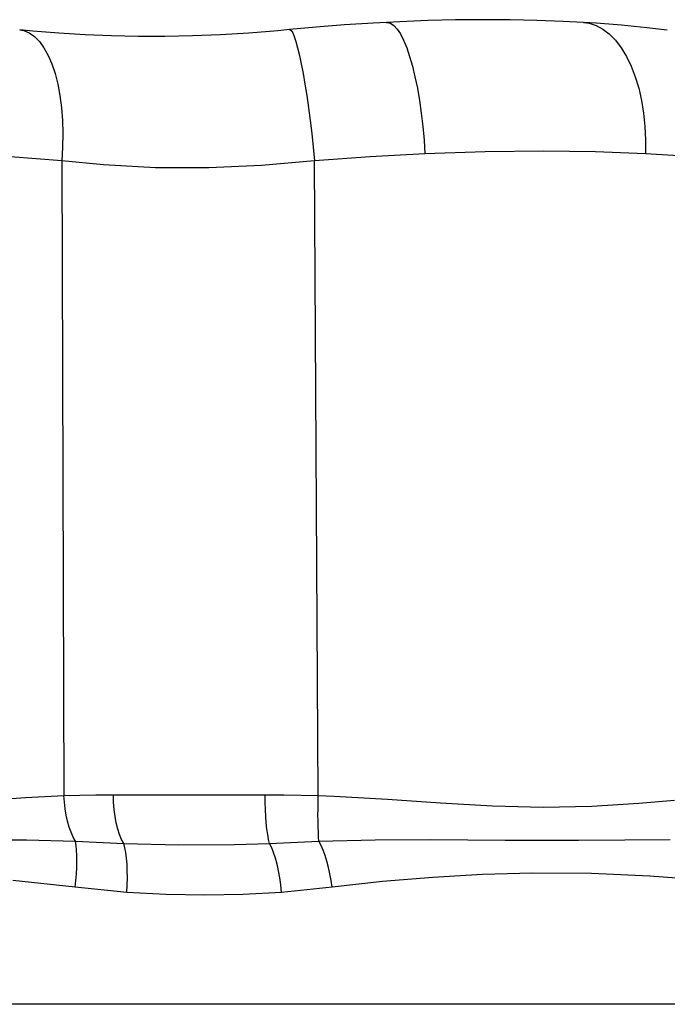
# Model space of a CAD drawing. Units: millimetres. Extents: x 23901 to 28551, y -1919 to 2598.
# Drawn here: x 27250 to 27419, y 185 to 442 of the extents above; entities that cross this region are included whole.
import ezdxf

# ---------------------------------------------------------------- set-up
doc = ezdxf.new("R2010")
doc.units = ezdxf.units.MM

msp = doc.modelspace()

# ---------------------------------------------------------------- linework, layer by layer
for p, q in [((27327.33, 440.23), (27320.43, 439.6)), ((27334.79, 440.82), (27327.33, 440.23)), ((27342.21, 441.31), (27334.79, 440.82)), ((27345.75, 441.49), (27342.21, 441.31)), ((27349.22, 441.67), (27345.75, 441.49)), ((27345.75, 441.5), (27345.92, 441.51)), ((27345.92, 441.51), (27346.78, 441.29)), ((27346.78, 441.29), (27347.64, 440.71)), ((27347.64, 440.71), (27348.5, 439.77)), ((27356.52, 441.95), (27349.22, 441.67)), ((27363.76, 442.13), (27356.52, 441.95)), ((27370.92, 442.2), (27363.76, 442.13)), ((27377.99, 442.17), (27370.92, 442.2)), ((27384.98, 442.02), (27377.99, 442.17)), ((27391.87, 441.77), (27384.98, 442.02)), ((27397.17, 441.48), (27391.87, 441.77)), ((27400.44, 441.28), (27397.16, 441.47)), ((27397.17, 441.49), (27398.63, 441.29)), ((27398.63, 441.29), (27400.45, 440.71)), ((27407.12, 440.76), (27400.44, 441.28)), ((27400.45, 440.71), (27402.23, 439.77)), ((27413.69, 440.11), (27407.12, 440.76)), ((27419.06, 439.48), (27413.69, 440.11)), ((27249.94, 439.57), (27251.02, 439.35)), ((27253.35, 439.23), (27249.98, 439.59)), ((27251.02, 439.35), (27252.45, 438.75)), ((27252.45, 438.75), (27253.81, 437.79)), ((27260.13, 438.66), (27253.35, 439.23)), ((27253.81, 437.79), (27255.09, 436.48)), ((27267.01, 438.24), (27260.13, 438.66)), ((27273.95, 437.95), (27267.01, 438.24)), ((27280.88, 437.81), (27273.95, 437.95)), ((27287.88, 437.82), (27280.88, 437.81)), ((27295.06, 437.97), (27287.88, 437.82)), ((27302.39, 438.27), (27295.06, 437.97)), ((27309.82, 438.72), (27302.39, 438.27)), ((27317.31, 439.32), (27309.82, 438.72)), ((27320.43, 439.62), (27317.31, 439.32)), ((27320.43, 439.6), (27320.51, 439.59)), ((27320.51, 439.59), (27320.86, 439.35)), ((27320.86, 439.35), (27321.24, 438.75)), ((27321.24, 438.75), (27321.65, 437.79)), ((27321.65, 437.79), (27322.08, 436.48)), ((27348.5, 439.77), (27349.36, 438.47)), ((27349.36, 438.47), (27350.19, 436.84)), ((27402.23, 439.77), (27403.92, 438.47)), ((27403.92, 438.47), (27405.53, 436.84)), ((27255.09, 436.48), (27256.28, 434.84)), ((27256.28, 434.84), (27257.36, 432.89)), ((27322.08, 436.48), (27322.53, 434.84)), ((27322.53, 434.84), (27323, 432.89)), ((27350.19, 436.84), (27351, 434.88)), ((27351, 434.88), (27351.77, 432.62)), ((27405.53, 436.84), (27407.02, 434.88)), ((27407.02, 434.88), (27408.38, 432.62)), ((27257.36, 432.89), (27258.33, 430.64)), ((27323, 432.89), (27323.47, 430.64)), ((27351.77, 432.62), (27352.5, 430.09)), ((27408.38, 432.62), (27409.61, 430.09)), ((27258.33, 430.64), (27259.17, 428.11)), ((27323.47, 430.64), (27323.95, 428.11)), ((27352.5, 430.09), (27353.17, 427.31)), ((27409.61, 430.09), (27410.68, 427.31)), ((27259.17, 428.11), (27259.87, 425.35)), ((27323.95, 428.11), (27324.42, 425.35)), ((27353.17, 427.31), (27353.79, 424.31)), ((27410.68, 427.31), (27411.59, 424.31)), ((27259.87, 425.35), (27260.43, 422.36)), ((27324.42, 425.35), (27324.89, 422.36)), ((27260.43, 422.36), (27260.84, 419.2)), ((27324.89, 422.36), (27325.35, 419.2)), ((27353.79, 424.31), (27354.34, 421.12)), ((27411.59, 424.31), (27412.32, 421.12)), ((27354.34, 421.12), (27354.82, 417.77)), ((27412.32, 421.12), (27412.87, 417.77)), ((27260.84, 419.2), (27261.1, 415.88)), ((27325.35, 419.2), (27325.79, 415.88)), ((27354.82, 417.77), (27355.22, 414.31)), ((27412.87, 417.77), (27413.23, 414.31)), ((27261.1, 415.88), (27261.2, 412.44)), ((27325.79, 415.88), (27326.21, 412.44)), ((27355.22, 414.31), (27355.54, 410.76)), ((27413.23, 414.31), (27413.39, 410.76)), ((27261.2, 412.44), (27261.15, 408.93)), ((27326.21, 412.44), (27326.61, 408.93)), ((27355.54, 410.76), (27355.77, 407.17)), ((27413.39, 410.76), (27413.37, 407.17)), ((27261.15, 408.93), (27260.93, 405.37)), ((27326.61, 408.93), (27326.97, 405.37)), ((27355.77, 407.17), (27341.49, 406.41)), ((27371.49, 407.69), (27355.77, 407.17)), ((27386.69, 407.84), (27371.49, 407.69)), ((27400.33, 407.66), (27386.69, 407.84)), ((27413.37, 407.17), (27400.33, 407.66)), ((27425.59, 406.41), (27413.37, 407.17)), ((27260.93, 405.37), (27247.5, 406.41)), ((27260.93, 405.37), (27261.5, 239.52)), ((27271.79, 404.25), (27260.93, 405.37)), ((27285.41, 403.52), (27271.79, 404.25)), ((27313.1, 404.1), (27299.35, 403.48)), ((27326.97, 405.37), (27313.1, 404.1)), ((27341.49, 406.41), (27326.97, 405.37)), ((27327.92, 239.52), (27326.97, 405.37)), ((27299.35, 403.48), (27285.41, 403.52)), ((27251.49, 238.99), (27261.5, 239.52)), ((27261.5, 239.52), (27269.79, 239.67)), ((27261.61, 237.77), (27261.5, 239.52)), ((27269.79, 239.67), (27274.42, 239.68)), ((27274.42, 239.68), (27289.67, 239.68)), ((27274.47, 237.76), (27274.42, 239.68)), ((27289.67, 239.68), (27301.73, 239.68)), ((27301.73, 239.68), (27314.01, 239.68)), ((27314.01, 239.68), (27318.93, 239.67)), ((27314.03, 237.76), (27314.01, 239.68)), ((27318.93, 239.67), (27327.92, 239.52)), ((27327.87, 237.77), (27327.92, 239.52)), ((27327.92, 239.52), (27332.08, 239.35)), ((27332.08, 239.35), (27346.03, 238.52)), ((27241.26, 238.26), (27251.49, 238.99)), ((27261.8, 236.04), (27261.61, 237.77)), ((27274.62, 235.87), (27274.47, 237.76)), ((27314.1, 235.87), (27314.03, 237.76)), ((27327.85, 236.04), (27327.87, 237.77)), ((27346.03, 238.52), (27359.84, 237.57)), ((27359.84, 237.57), (27373.41, 236.78)), ((27373.41, 236.78), (27386.63, 236.44)), ((27386.63, 236.44), (27399.37, 236.74)), ((27399.37, 236.74), (27411.66, 237.5)), ((27411.66, 237.5), (27420.91, 238.25)), ((27262.08, 234.37), (27261.8, 236.04)), ((27262.43, 232.77), (27262.08, 234.37)), ((27274.85, 234.04), (27274.62, 235.87)), ((27314.2, 234.04), (27314.1, 235.87)), ((27327.84, 234.37), (27327.85, 236.04)), ((27327.86, 232.77), (27327.84, 234.37)), ((27262.86, 231.26), (27262.43, 232.77)), ((27275.16, 232.32), (27274.85, 234.04)), ((27275.55, 230.72), (27275.16, 232.32)), ((27314.34, 232.32), (27314.2, 234.04)), ((27314.51, 230.72), (27314.34, 232.32)), ((27327.89, 231.26), (27327.86, 232.77)), ((27263.36, 229.88), (27262.86, 231.26)), ((27263.92, 228.63), (27263.36, 229.88)), ((27276.01, 229.27), (27275.55, 230.72)), ((27276.53, 228), (27276.01, 229.27)), ((27314.71, 229.27), (27314.51, 230.72)), ((27314.95, 228), (27314.71, 229.27)), ((27327.94, 229.88), (27327.89, 231.26)), ((27328.01, 228.63), (27327.94, 229.88)), ((27238.69, 227.97), (27251.69, 227.89)), ((27251.69, 227.89), (27264.53, 227.53)), ((27264.53, 227.53), (27263.92, 228.63)), ((27264.69, 226.44), (27264.53, 227.53)), ((27264.53, 227.53), (27277.1, 226.94)), ((27264.81, 225.2), (27264.69, 226.44)), ((27277.1, 226.94), (27276.53, 228)), ((27277.4, 225.87), (27277.1, 226.94)), ((27277.1, 226.94), (27291.5, 226.59)), ((27291.5, 226.59), (27306.04, 226.66)), ((27306.04, 226.66), (27315.2, 226.94)), ((27315.2, 226.94), (27314.95, 228)), ((27315.2, 226.94), (27328.1, 227.53)), ((27315.75, 225.87), (27315.2, 226.94)), ((27328.1, 227.53), (27328.01, 228.63)), ((27328.1, 227.53), (27342.74, 227.91)), ((27328.65, 226.44), (27328.1, 227.53)), ((27329.19, 225.2), (27328.65, 226.44)), ((27342.74, 227.91), (27357.26, 227.97)), ((27357.26, 227.97), (27376.75, 227.87)), ((27376.75, 227.87), (27395.85, 227.86)), ((27395.85, 227.86), (27407.94, 227.93)), ((27407.94, 227.93), (27419.78, 227.97)), ((27264.87, 223.82), (27264.81, 225.2)), ((27264.88, 222.31), (27264.87, 223.82)), ((27277.64, 224.61), (27277.4, 225.87)), ((27277.83, 223.17), (27277.64, 224.61)), ((27316.26, 224.61), (27315.75, 225.87)), ((27316.74, 223.17), (27316.26, 224.61)), ((27329.69, 223.82), (27329.19, 225.2)), ((27330.15, 222.31), (27329.69, 223.82)), ((27264.85, 220.71), (27264.88, 222.31)), ((27277.97, 221.57), (27277.83, 223.17)), ((27278.04, 219.84), (27277.97, 221.57)), ((27317.17, 221.57), (27316.74, 223.17)), ((27317.55, 219.84), (27317.17, 221.57)), ((27330.57, 220.71), (27330.15, 222.31)), ((27264.62, 217.3), (27264.76, 219.03)), ((27264.76, 219.03), (27264.85, 220.71)), ((27278.06, 218.01), (27278.04, 219.84)), ((27317.87, 218.01), (27317.55, 219.84)), ((27330.94, 219.03), (27330.57, 220.71)), ((27331.25, 217.3), (27330.94, 219.03)), ((27370.83, 218.85), (27357.81, 218.12)), ((27383.76, 219.21), (27370.83, 218.85)), ((27399.23, 219.11), (27383.76, 219.21)), ((27414.54, 218.44), (27399.23, 219.11)), ((27264.43, 215.54), (27248.19, 217.27)), ((27264.43, 215.54), (27264.62, 217.3)), ((27277.91, 214.19), (27278.01, 216.12)), ((27278.01, 216.12), (27278.06, 218.01)), ((27318.13, 216.12), (27317.87, 218.01)), ((27318.31, 214.19), (27318.13, 216.12)), ((27331.5, 215.54), (27331.25, 217.3)), ((27344.68, 217.02), (27331.5, 215.54)), ((27357.81, 218.12), (27344.68, 217.02)), ((27429.57, 217.27), (27414.54, 218.44)), ((27277.91, 214.19), (27264.43, 215.54)), ((27288.09, 213.63), (27277.91, 214.19)), ((27298.25, 213.46), (27288.09, 213.63)), ((27308.31, 213.63), (27298.25, 213.46)), ((27318.31, 214.19), (27308.31, 213.63)), ((27331.5, 215.54), (27318.31, 214.19)), ((27841.73, 184.94), (26375.39, 184.94))]:
    msp.add_line(p, q)

doc.saveas('drawing.dxf')
